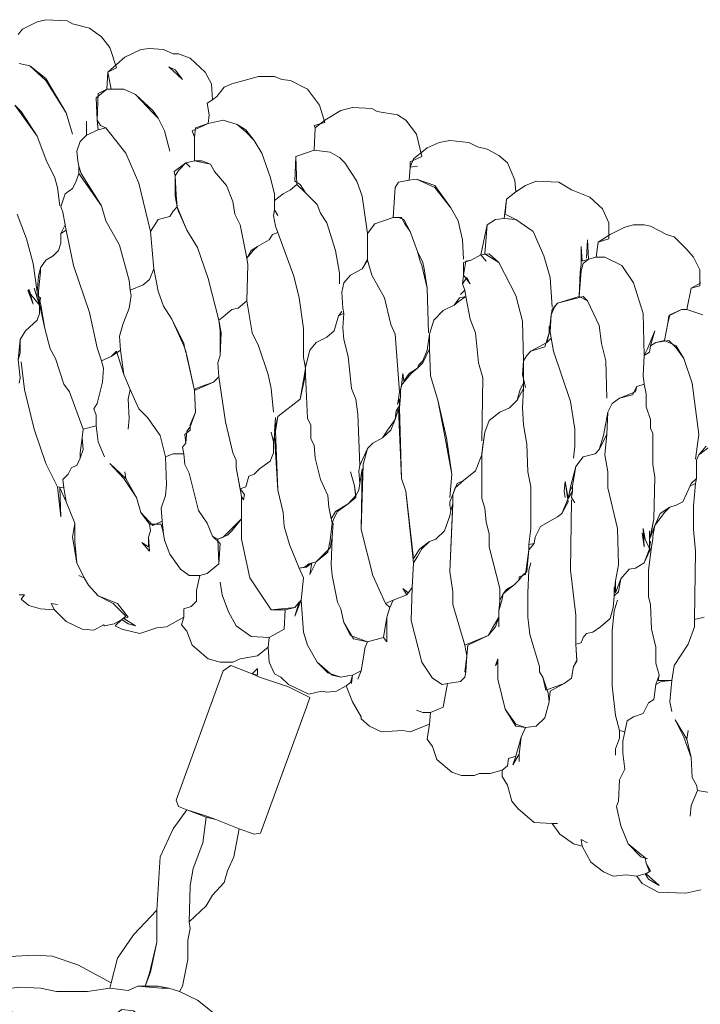
# Model space of a CAD drawing. Units: metres. Extents: x 1.79 to 5.29, y -5.71 to 1.79.
# Drawn here: x 3.62 to 3.75, y -1.65 to -1.45 of the extents above; entities that cross this region are included whole.
import ezdxf

# ---------------------------------------------------------------- set-up
doc = ezdxf.new("R2010")
doc.units = ezdxf.units.M
doc.header["$MEASUREMENT"] = 0

# ---------------------------------------------------------------- blocks, each defined once
blk = doc.blocks.new('b07ab3a9-3350-4e3c-8686-74519473bad8')
at = {"color": 18, "lineweight": 9, "true_color": 0x000000}
for points in [[(3.66202, -1.45559), (3.66415, -1.45602), (3.66736, -1.45858), (3.67143, -1.46543), (3.67271, -1.46971), (3.67143, -1.46543), (3.66736, -1.45901), (3.66415, -1.45602), (3.66202, -1.45559)], [(3.66116, -1.46393), (3.66244, -1.46522), (3.66565, -1.47014), (3.66758, -1.47527), (3.66908, -1.47827), (3.66972, -1.48041), (3.67015, -1.48404), (3.66972, -1.48041), (3.66908, -1.47827), (3.66758, -1.47527), (3.66565, -1.47014), (3.66244, -1.46564), (3.66116, -1.46393)], [(3.66159, -1.48576), (3.66351, -1.49068), (3.6648, -1.4956), (3.66565, -1.50138), (3.66587, -1.49817), (3.66629, -1.49645), (3.66736, -1.49496), (3.66886, -1.4941), (3.66993, -1.49303), (3.67036, -1.49153), (3.67036, -1.48961), (3.67057, -1.48918), (3.67122, -1.4879), (3.67079, -1.48533), (3.67036, -1.48426), (3.67122, -1.48169), (3.67271, -1.48062), (3.67336, -1.47934), (3.674, -1.47763), (3.674, -1.47613), (3.67378, -1.47506), (3.67357, -1.47313), (3.67421, -1.47121), (3.67549, -1.46992), (3.67549, -1.46714), (3.67549, -1.46992), (3.67785, -1.46885), (3.67763, -1.46693), (3.67742, -1.46243), (3.67956, -1.46072), (3.67977, -1.4573), (3.68149, -1.45644), (3.6802, -1.45238), (3.67849, -1.45024), (3.67614, -1.44853), (3.67271, -1.44767), (3.67164, -1.44703), (3.66736, -1.44682), (3.66565, -1.44724), (3.66266, -1.44874), (3.6618, -1.44981)], [(3.66202, -1.51956), (3.66223, -1.51849), (3.6618, -1.51486), (3.66223, -1.51079), (3.6633, -1.50908), (3.66565, -1.50694), (3.66608, -1.50565), (3.66608, -1.50394), (3.66437, -1.5018), (3.66394, -1.50073), (3.6648, -1.50373), (3.66373, -1.50095), (3.66437, -1.5018), (3.66608, -1.50394), (3.66501, -1.50052), (3.66565, -1.50245), (3.66565, -1.50138), (3.6648, -1.4956), (3.66351, -1.49068), (3.66159, -1.48576)], [(3.79852, -1.49945), (3.7966, -1.50052), (3.79574, -1.5048), (3.79895, -1.50587)], [(3.79895, -1.50587), (3.79574, -1.5048), (3.79467, -1.5048), (3.79232, -1.50587), (3.79189, -1.50758), (3.79125, -1.511), (3.7936, -1.51207), (3.7951, -1.51464), (3.79681, -1.51956), (3.7981, -1.52983), (3.79746, -1.53475), (3.7981, -1.52983), (3.79681, -1.51956), (3.7951, -1.51464), (3.7936, -1.5125), (3.79211, -1.511), (3.78954, -1.51143), (3.78847, -1.51207), (3.78825, -1.51336), (3.78718, -1.514), (3.78697, -1.51806), (3.78718, -1.51978), (3.78761, -1.5217), (3.78761, -1.52427), (3.78847, -1.52684), (3.78847, -1.52855), (3.7889, -1.52962), (3.7889, -1.53582), (3.78932, -1.53839), (3.78911, -1.54674), (3.78847, -1.55037), (3.78932, -1.54802), (3.79039, -1.54567), (3.79232, -1.54438), (3.7936, -1.54395), (3.79489, -1.54331), (3.79639, -1.5401), (3.7966, -1.53967), (3.79767, -1.53861), (3.79767, -1.53497), (3.7981, -1.5339), (3.79959, -1.53219)], [(3.66202, -1.51956), (3.66223, -1.51849), (3.6618, -1.51486), (3.66223, -1.51357), (3.66223, -1.51079), (3.6633, -1.50908), (3.66565, -1.50694), (3.66608, -1.50565), (3.66608, -1.50373), (3.66715, -1.50865), (3.66822, -1.51272), (3.66929, -1.51464), (3.671, -1.51978), (3.67207, -1.52127), (3.67485, -1.52876), (3.67464, -1.53047), (3.67485, -1.53283), (3.67421, -1.53454), (3.67357, -1.53604), (3.6725, -1.53647), (3.67186, -1.53775), (3.67079, -1.53882), (3.671, -1.54053), (3.66972, -1.54032), (3.66736, -1.53561), (3.66501, -1.52876), (3.66308, -1.52085), (3.66244, -1.51528), (3.66308, -1.52085), (3.66501, -1.52876), (3.66736, -1.53561), (3.66972, -1.54032), (3.67036, -1.54631), (3.67015, -1.54053), (3.67143, -1.54331), (3.67314, -1.54759), (3.67271, -1.55037), (3.67357, -1.55551), (3.67507, -1.5585), (3.674, -1.55808), (3.67507, -1.5585), (3.67592, -1.56), (3.67785, -1.56214), (3.68084, -1.56364), (3.68341, -1.56621), (3.68256, -1.56685), (3.68106, -1.5677), (3.67913, -1.56813), (3.67892, -1.56792), (3.67699, -1.56899), (3.67464, -1.56877), (3.67143, -1.56728), (3.67036, -1.56621), (3.66908, -1.56492), (3.66843, -1.56364), (3.66972, -1.56385), (3.66843, -1.56364), (3.66908, -1.56492), (3.66629, -1.56471), (3.66394, -1.56407), (3.66244, -1.56278), (3.66308, -1.56193), (3.66202, -1.56193)], [(3.80045, -1.53219), (3.7981, -1.5339), (3.79767, -1.53497), (3.79767, -1.53861), (3.79746, -1.53967), (3.79703, -1.54417), (3.79703, -1.54888), (3.79746, -1.55315), (3.79724, -1.56685), (3.79917, -1.56642)], [(3.80024, -1.60151), (3.79788, -1.60108), (3.79767, -1.60001), (3.79681, -1.59851), (3.7966, -1.59445), (3.79574, -1.59081), (3.79596, -1.5891), (3.79574, -1.59081), (3.79339, -1.58696), (3.7951, -1.59038), (3.7966, -1.59445), (3.79681, -1.59851), (3.79767, -1.60001), (3.79788, -1.60108), (3.7966, -1.60408), (3.79639, -1.60622), (3.7966, -1.60408), (3.79788, -1.60108), (3.80024, -1.60151)], [(3.79852, -1.62098), (3.79553, -1.62162), (3.78997, -1.62141), (3.78676, -1.6197), (3.78569, -1.6182), (3.7874, -1.61777), (3.78804, -1.61884), (3.79018, -1.62012), (3.78761, -1.61777), (3.78847, -1.61713), (3.78761, -1.61563), (3.7874, -1.61456), (3.78783, -1.61478), (3.78654, -1.61435), (3.78398, -1.61178), (3.78248, -1.60814), (3.78162, -1.60429), (3.78205, -1.60322), (3.78226, -1.59894), (3.78333, -1.5968), (3.78291, -1.59359), (3.78291, -1.59124), (3.78333, -1.58931), (3.78376, -1.58717), (3.78505, -1.58632), (3.78697, -1.58568), (3.78804, -1.58354), (3.78911, -1.5829), (3.78954, -1.5799), (3.79061, -1.57926), (3.79275, -1.57904), (3.79232, -1.58332), (3.79275, -1.58525), (3.79232, -1.58332), (3.79275, -1.57904), (3.79318, -1.57605), (3.79596, -1.57177), (3.79724, -1.56835), (3.79724, -1.56685), (3.79917, -1.56642)]]:
    blk.add_lwpolyline(points, dxfattribs=at)
for points in [[(3.69304, -1.4772), (3.69539, -1.47549), (3.69711, -1.47506), (3.69711, -1.47035), (3.69668, -1.46907), (3.69989, -1.46757), (3.7001, -1.46586), (3.69967, -1.4635), (3.70074, -1.46286), (3.70053, -1.45965), (3.69924, -1.4573), (3.69625, -1.45452), (3.6939, -1.45366), (3.69283, -1.45366), (3.6909, -1.45281), (3.68812, -1.45259), (3.68641, -1.45281), (3.6832, -1.4543), (3.68149, -1.4558), (3.67977, -1.4573), (3.68042, -1.46072), (3.68298, -1.46072), (3.68534, -1.46179), (3.68876, -1.465), (3.68983, -1.4665), (3.69111, -1.46907), (3.69218, -1.47313), (3.69111, -1.46907), (3.68983, -1.4665), (3.68876, -1.46543), (3.68534, -1.46179), (3.68298, -1.46072), (3.67956, -1.46072), (3.67785, -1.46158), (3.67763, -1.46693), (3.67828, -1.468), (3.67935, -1.46843), (3.68341, -1.47356), (3.68598, -1.47955), (3.68833, -1.48918), (3.68983, -1.48683), (3.69218, -1.48618), (3.69283, -1.48511), (3.69368, -1.48426), (3.69325, -1.48212), (3.69325, -1.47805)], [(3.69197, -1.45623), (3.69475, -1.4588), (3.69325, -1.45687)], [(3.72107, -1.468), (3.72321, -1.46736), (3.72214, -1.46393), (3.71979, -1.46072), (3.71636, -1.45901), (3.71465, -1.4588), (3.71315, -1.45816), (3.70994, -1.45816), (3.70459, -1.45965), (3.7031, -1.46029), (3.7016, -1.46222), (3.70074, -1.46286), (3.69967, -1.4635), (3.7001, -1.46586), (3.69989, -1.46757), (3.70288, -1.46693), (3.70566, -1.46778), (3.70738, -1.46885), (3.70909, -1.47099), (3.71059, -1.47356), (3.7123, -1.47827), (3.71315, -1.48169), (3.71315, -1.48297), (3.71401, -1.48233), (3.71486, -1.48169), (3.71636, -1.48084), (3.71765, -1.47977), (3.71743, -1.4742), (3.72107, -1.47292), (3.72128, -1.46843)], [(3.70738, -1.45965), (3.70738, -1.45965)], [(3.70245, -1.46201), (3.70245, -1.46201)], [(3.72321, -1.46693), (3.72128, -1.46843), (3.72107, -1.47292), (3.72428, -1.47335), (3.7262, -1.47442), (3.72727, -1.47549), (3.72963, -1.47912), (3.7307, -1.48212), (3.73177, -1.48961), (3.73327, -1.48768), (3.7369, -1.4864), (3.73733, -1.48041), (3.73797, -1.47934), (3.74011, -1.47891), (3.74033, -1.47634), (3.74033, -1.47527), (3.74268, -1.4742), (3.74161, -1.46971), (3.73947, -1.46693), (3.73776, -1.46586), (3.73369, -1.46522), (3.73262, -1.46457), (3.72877, -1.46436), (3.72642, -1.465)], [(3.71337, -1.48811), (3.71294, -1.48597), (3.71315, -1.4849), (3.71315, -1.48169), (3.7123, -1.47827), (3.71059, -1.47356), (3.70909, -1.47099), (3.70738, -1.46928), (3.70566, -1.46778), (3.70288, -1.46693), (3.69989, -1.46757), (3.69732, -1.46843), (3.69711, -1.47035), (3.69711, -1.47506), (3.6986, -1.47506), (3.70031, -1.4757), (3.70117, -1.4772), (3.70352, -1.47998), (3.70481, -1.48319), (3.70524, -1.48576), (3.70631, -1.4879), (3.70759, -1.49453), (3.70845, -1.49303), (3.70973, -1.49218), (3.71208, -1.49089), (3.71272, -1.48982), (3.71379, -1.48939)], [(3.67785, -1.46885), (3.67549, -1.46992), (3.67421, -1.47121), (3.67357, -1.47313), (3.67378, -1.47506), (3.674, -1.47613), (3.67443, -1.47763), (3.67849, -1.48404), (3.67935, -1.48704), (3.68213, -1.49196), (3.68405, -1.49902), (3.68427, -1.50095), (3.68684, -1.49988), (3.68812, -1.49881), (3.68897, -1.49667), (3.68833, -1.48918), (3.68598, -1.47955), (3.68341, -1.47356), (3.67935, -1.46843)], [(3.74204, -1.51592), (3.74289, -1.51507), (3.74375, -1.51293), (3.74418, -1.50972), (3.74503, -1.50694), (3.74696, -1.50501), (3.7491, -1.50394), (3.74995, -1.5033), (3.75145, -1.50223), (3.75124, -1.50095), (3.75038, -1.5018), (3.75124, -1.50095), (3.75081, -1.49966), (3.75102, -1.49795), (3.75102, -1.49538), (3.75252, -1.49496), (3.75445, -1.49389), (3.75573, -1.4879), (3.75744, -1.48683), (3.75916, -1.48661), (3.75958, -1.48276), (3.76151, -1.48126), (3.76129, -1.47891), (3.7598, -1.47549), (3.75809, -1.47399), (3.75573, -1.4727), (3.75381, -1.47228), (3.75209, -1.47142), (3.74824, -1.47099), (3.7461, -1.47142), (3.74375, -1.47249), (3.74268, -1.47335), (3.74097, -1.47463), (3.74033, -1.47634), (3.74182, -1.47613), (3.74033, -1.47634), (3.74011, -1.47891), (3.74161, -1.4787), (3.74525, -1.47998), (3.74846, -1.48447), (3.74995, -1.48704), (3.75081, -1.49089), (3.75102, -1.49474), (3.75081, -1.49089), (3.74995, -1.48704), (3.74846, -1.48447), (3.74525, -1.48041), (3.74161, -1.4787), (3.74011, -1.47891), (3.73797, -1.47934), (3.73733, -1.48041), (3.7369, -1.4864), (3.73797, -1.4864), (3.73904, -1.48683), (3.74033, -1.48918), (3.74182, -1.49324), (3.74225, -1.49496), (3.74268, -1.49603), (3.74375, -1.50052), (3.74396, -1.50951), (3.74375, -1.50052), (3.74311, -1.49667), (3.74289, -1.49538), (3.74182, -1.49324), (3.74033, -1.48918), (3.73926, -1.48768), (3.73861, -1.4864), (3.7369, -1.4864), (3.73327, -1.48768), (3.73177, -1.48961), (3.73177, -1.49496), (3.73262, -1.49795), (3.73519, -1.50245), (3.73647, -1.50779), (3.73733, -1.50972), (3.73819, -1.52127), (3.73861, -1.5202), (3.73883, -1.51764), (3.73904, -1.51913), (3.74011, -1.51764), (3.74182, -1.51657)], [(3.71379, -1.48597), (3.71315, -1.4849), (3.71315, -1.48297), (3.71401, -1.48233), (3.71486, -1.48169), (3.71636, -1.48084), (3.71765, -1.47977), (3.71936, -1.48148), (3.72171, -1.48383), (3.72235, -1.48554), (3.72364, -1.48747), (3.72535, -1.49303), (3.7262, -1.49752), (3.7262, -1.49966), (3.7262, -1.49752), (3.72535, -1.49303), (3.72364, -1.48747), (3.72235, -1.48554), (3.72171, -1.48383), (3.71936, -1.48148), (3.71829, -1.47977), (3.71722, -1.47912), (3.71743, -1.4742), (3.72107, -1.47292), (3.72428, -1.47335), (3.7262, -1.47442), (3.72727, -1.47549), (3.72963, -1.47912), (3.7307, -1.48212), (3.73177, -1.48961), (3.73177, -1.49474), (3.7307, -1.49667), (3.72834, -1.49795), (3.72706, -1.49945), (3.72663, -1.50138), (3.72685, -1.50458), (3.72706, -1.50565), (3.72599, -1.50608), (3.72663, -1.50523), (3.72599, -1.50608), (3.72513, -1.50908), (3.72364, -1.51036), (3.7215, -1.51143), (3.72021, -1.51293), (3.71936, -1.51635), (3.71893, -1.51443), (3.71893, -1.50865), (3.71807, -1.50245), (3.717, -1.49817), (3.71379, -1.48939), (3.71337, -1.48811), (3.71294, -1.48597), (3.71315, -1.4849)], [(3.69625, -1.47634), (3.69539, -1.47549), (3.6939, -1.47698), (3.69325, -1.47805), (3.69347, -1.4819), (3.69368, -1.48426), (3.69561, -1.48897), (3.69775, -1.49239), (3.69989, -1.49859), (3.70203, -1.50694), (3.70288, -1.5063), (3.70459, -1.5048), (3.70588, -1.50458), (3.70759, -1.50309), (3.7078, -1.49581), (3.70759, -1.49453), (3.70631, -1.4879), (3.70524, -1.48576), (3.70481, -1.48319), (3.70352, -1.47998), (3.70117, -1.4772), (3.70031, -1.4757), (3.69903, -1.47549), (3.69711, -1.47506), (3.69539, -1.47549)], [(3.67079, -1.48533), (3.67036, -1.48426), (3.67122, -1.48169), (3.67271, -1.48062), (3.67336, -1.47934), (3.674, -1.47763), (3.67849, -1.48404), (3.67935, -1.48704), (3.68213, -1.49196), (3.68405, -1.49902), (3.68427, -1.50095), (3.68448, -1.50202), (3.68405, -1.50458), (3.68277, -1.50779), (3.68213, -1.51015), (3.68234, -1.51293), (3.68042, -1.51421), (3.67849, -1.51507), (3.67763, -1.5125), (3.67614, -1.50544), (3.67293, -1.49603), (3.67143, -1.48897), (3.67122, -1.4879)], [(3.76814, -1.50951), (3.76771, -1.51143), (3.76857, -1.51058), (3.76836, -1.50929), (3.76814, -1.50822), (3.76814, -1.50951), (3.76857, -1.50587), (3.76878, -1.5048), (3.76985, -1.50352), (3.77413, -1.50223), (3.77435, -1.49731), (3.77456, -1.49581), (3.77456, -1.49218), (3.77477, -1.49517), (3.77606, -1.49474), (3.77584, -1.49089), (3.77563, -1.49453), (3.77584, -1.49089), (3.77606, -1.49474), (3.77756, -1.49431), (3.77798, -1.49132), (3.78012, -1.49068), (3.78012, -1.48747), (3.77884, -1.48469), (3.77627, -1.48233), (3.77264, -1.48084), (3.77007, -1.47934), (3.76557, -1.47912), (3.76343, -1.47998), (3.76151, -1.48126), (3.75958, -1.48276), (3.75937, -1.48576), (3.76151, -1.48683), (3.76493, -1.48918), (3.76707, -1.4941), (3.76836, -1.49838), (3.76878, -1.50437), (3.76836, -1.49838), (3.76707, -1.4941), (3.76493, -1.48918), (3.76151, -1.48683), (3.75916, -1.48661), (3.75744, -1.48683), (3.75573, -1.4879), (3.7553, -1.49367), (3.75809, -1.49538), (3.76151, -1.50202), (3.76279, -1.50715), (3.76301, -1.51507), (3.76365, -1.514), (3.7645, -1.51314), (3.76729, -1.51229)], [(3.6939, -1.48533), (3.69368, -1.48426), (3.69283, -1.48511), (3.69218, -1.48618), (3.68983, -1.48683), (3.68833, -1.48918), (3.68897, -1.49667), (3.68983, -1.50116), (3.6909, -1.50416), (3.69261, -1.50672), (3.69497, -1.51165), (3.69518, -1.51272), (3.69561, -1.514), (3.69711, -1.52106), (3.70096, -1.51935), (3.70203, -1.51828), (3.70181, -1.5155), (3.70224, -1.514), (3.70245, -1.50951), (3.70203, -1.50694), (3.69989, -1.49859), (3.69775, -1.49239), (3.69561, -1.48897), (3.6939, -1.48511)], [(3.66629, -1.49731), (3.66587, -1.50116), (3.66587, -1.50223), (3.66629, -1.50352), (3.66715, -1.50865), (3.66822, -1.51272), (3.66929, -1.51464), (3.671, -1.51978), (3.67207, -1.52127), (3.67485, -1.52876), (3.67742, -1.52812), (3.67742, -1.52598), (3.67699, -1.5247), (3.67763, -1.52363), (3.6787, -1.51935), (3.67892, -1.51657), (3.67849, -1.51507), (3.67763, -1.5125), (3.67614, -1.50544), (3.67293, -1.49603), (3.67143, -1.48897), (3.67036, -1.48961), (3.67036, -1.49153), (3.66993, -1.49303), (3.66886, -1.4941), (3.66736, -1.49496), (3.66629, -1.49645)], [(3.71251, -1.5294), (3.71294, -1.53133), (3.71315, -1.53005), (3.71337, -1.52641), (3.71315, -1.52919), (3.71379, -1.5262), (3.71829, -1.52277), (3.71914, -1.51785), (3.71936, -1.51657), (3.71893, -1.51443), (3.71893, -1.50865), (3.71807, -1.50245), (3.717, -1.49817), (3.71379, -1.48939), (3.71272, -1.48982), (3.71208, -1.49089), (3.70973, -1.49218), (3.70887, -1.49303), (3.70759, -1.49453), (3.7078, -1.49581), (3.70759, -1.50309), (3.70866, -1.50951), (3.70994, -1.51207), (3.71187, -1.51785), (3.71251, -1.52063), (3.71294, -1.52534), (3.71251, -1.52063), (3.71187, -1.51785), (3.70994, -1.51207), (3.70866, -1.50951), (3.70759, -1.50309), (3.70588, -1.50458), (3.70459, -1.5048), (3.70288, -1.5063), (3.70203, -1.50694), (3.70224, -1.50908), (3.70224, -1.514), (3.70181, -1.5155), (3.70203, -1.51828), (3.70331, -1.52727), (3.70481, -1.53347), (3.70545, -1.53497), (3.70545, -1.53647), (3.70631, -1.54074), (3.70738, -1.54032), (3.70802, -1.53818), (3.70909, -1.53775), (3.71016, -1.53668), (3.7123, -1.53518), (3.71294, -1.53347), (3.71294, -1.53133)], [(3.78932, -1.50908), (3.78847, -1.51207), (3.78954, -1.51143), (3.79125, -1.511), (3.79189, -1.50758), (3.79211, -1.50608), (3.79467, -1.5048), (3.79574, -1.5048), (3.7966, -1.50052), (3.79831, -1.50009), (3.79831, -1.49688), (3.79703, -1.49431), (3.79574, -1.49282), (3.79318, -1.49025), (3.79168, -1.48982), (3.78847, -1.48811), (3.78718, -1.4879), (3.78505, -1.4879), (3.78333, -1.48832), (3.78034, -1.48982), (3.77798, -1.49132), (3.77756, -1.49431), (3.77927, -1.49431), (3.78269, -1.49603), (3.78505, -1.49945), (3.78697, -1.50565), (3.78718, -1.514), (3.78783, -1.51272)], [(3.74824, -1.54331), (3.74888, -1.54181), (3.74931, -1.54053), (3.75102, -1.53903), (3.75338, -1.53711), (3.75466, -1.5339), (3.75488, -1.53219), (3.7553, -1.5294), (3.75616, -1.52705), (3.7583, -1.52534), (3.76023, -1.52448), (3.76172, -1.52299), (3.76236, -1.52085), (3.76301, -1.51956), (3.76301, -1.51785), (3.76301, -1.51507), (3.76279, -1.50715), (3.76151, -1.50202), (3.75809, -1.49538), (3.75616, -1.49367), (3.75445, -1.49389), (3.75552, -1.49517), (3.75445, -1.49389), (3.75252, -1.49496), (3.75145, -1.49517), (3.75102, -1.49795), (3.75231, -1.49966), (3.75167, -1.49838), (3.75081, -1.49966), (3.75124, -1.50095), (3.75145, -1.50223), (3.75231, -1.50672), (3.75338, -1.50951), (3.75402, -1.5155), (3.75488, -1.51849), (3.75466, -1.53112), (3.75488, -1.51849), (3.75402, -1.5155), (3.75338, -1.50951), (3.75231, -1.50672), (3.75145, -1.50223), (3.75017, -1.50245), (3.7491, -1.50394), (3.74696, -1.50501), (3.74503, -1.50694), (3.74418, -1.50972), (3.74418, -1.51272), (3.74439, -1.51806), (3.74589, -1.52299), (3.74717, -1.52983), (3.74867, -1.53775), (3.74824, -1.54246), (3.74867, -1.53775), (3.7476, -1.53047), (3.74589, -1.52299), (3.74439, -1.51806), (3.74418, -1.51272), (3.74289, -1.5155), (3.74182, -1.51657), (3.74054, -1.51764), (3.73947, -1.51892), (3.73861, -1.51999), (3.7384, -1.52106), (3.7384, -1.52213), (3.73819, -1.52448), (3.73861, -1.53861), (3.73947, -1.54117), (3.74097, -1.55465), (3.74225, -1.55273), (3.74418, -1.55123), (3.74546, -1.5508), (3.74717, -1.54909), (3.74824, -1.54609), (3.74846, -1.54502), (3.74824, -1.54395)], [(3.73776, -1.52384), (3.73797, -1.52277), (3.73819, -1.52127), (3.73733, -1.50972), (3.73647, -1.50779), (3.73519, -1.50245), (3.73262, -1.49795), (3.73177, -1.49496), (3.7307, -1.49667), (3.72834, -1.49795), (3.72706, -1.49945), (3.72663, -1.50138), (3.72685, -1.50458), (3.72706, -1.50565), (3.72685, -1.50844), (3.72706, -1.51079), (3.72792, -1.51421), (3.72856, -1.52063), (3.72941, -1.52277), (3.72984, -1.52577), (3.73027, -1.53604), (3.73177, -1.53261), (3.73284, -1.53154), (3.73476, -1.53047), (3.73562, -1.52919), (3.73733, -1.52684), (3.73754, -1.52513), (3.73819, -1.52406), (3.73819, -1.52277)], [(3.77135, -1.54246), (3.77114, -1.54117), (3.77135, -1.53925), (3.77199, -1.54267), (3.77221, -1.54139), (3.77242, -1.54032), (3.77349, -1.53625), (3.77499, -1.53433), (3.77734, -1.53368), (3.7782, -1.53283), (3.77905, -1.53005), (3.77991, -1.52534), (3.78077, -1.52363), (3.78226, -1.52256), (3.78483, -1.52192), (3.78569, -1.5202), (3.78718, -1.51978), (3.78697, -1.51806), (3.78718, -1.514), (3.78697, -1.50565), (3.78505, -1.49945), (3.78269, -1.49603), (3.77927, -1.49431), (3.77756, -1.49431), (3.77606, -1.49474), (3.77499, -1.4956), (3.77456, -1.4971), (3.77413, -1.50223), (3.77584, -1.50309), (3.7782, -1.50801), (3.77863, -1.51165), (3.77948, -1.51507), (3.7797, -1.52256), (3.77948, -1.51507), (3.77863, -1.51165), (3.7782, -1.50801), (3.77584, -1.50309), (3.77499, -1.50223), (3.76985, -1.50352), (3.76921, -1.50437), (3.76857, -1.50587), (3.76836, -1.50929), (3.76857, -1.51058), (3.769, -1.51314), (3.77242, -1.5232), (3.77328, -1.52876), (3.77328, -1.53219), (3.77306, -1.53454), (3.77328, -1.53219), (3.77328, -1.52876), (3.77242, -1.5232), (3.769, -1.51314), (3.76857, -1.51058), (3.76771, -1.51143), (3.7645, -1.51314), (3.76365, -1.514), (3.76301, -1.51507), (3.76279, -1.51785), (3.76343, -1.52042), (3.76301, -1.51871), (3.76301, -1.52063), (3.76279, -1.52448), (3.76301, -1.52791), (3.76365, -1.53176), (3.76386, -1.53732), (3.7645, -1.54032), (3.7645, -1.54866), (3.76408, -1.55187), (3.76515, -1.55166), (3.76536, -1.55037), (3.76643, -1.54823), (3.76985, -1.54631), (3.77071, -1.54567), (3.77199, -1.54331), (3.77135, -1.53925), (3.77114, -1.54117)], [(3.69625, -1.52791), (3.69732, -1.52534), (3.69711, -1.52106), (3.69561, -1.51421), (3.69539, -1.51314), (3.69497, -1.51207), (3.69261, -1.50672), (3.6909, -1.50416), (3.68983, -1.50116), (3.68897, -1.49667), (3.68812, -1.49881), (3.68684, -1.49988), (3.68427, -1.50095), (3.68448, -1.50202), (3.68405, -1.50458), (3.68277, -1.50779), (3.68213, -1.51015), (3.68234, -1.51293), (3.68298, -1.51785), (3.68427, -1.52085), (3.68598, -1.5247), (3.68769, -1.52641), (3.69026, -1.53005), (3.69133, -1.53433), (3.69283, -1.53368), (3.69497, -1.53368), (3.69475, -1.5324), (3.69539, -1.53154), (3.69518, -1.52983), (3.69625, -1.52898)], [(3.66587, -1.50223), (3.66608, -1.50373), (3.66629, -1.50245)], [(3.72834, -1.53732), (3.7292, -1.5401), (3.72941, -1.54203), (3.73006, -1.54096), (3.73027, -1.53967), (3.73006, -1.53711), (3.73027, -1.53604), (3.72984, -1.52577), (3.72941, -1.52277), (3.72856, -1.52063), (3.72792, -1.51421), (3.72706, -1.51079), (3.72685, -1.50844), (3.72706, -1.50565), (3.72599, -1.50608), (3.72513, -1.50908), (3.72364, -1.51036), (3.7215, -1.51143), (3.72021, -1.51293), (3.71936, -1.51635), (3.71936, -1.51785), (3.71979, -1.52662), (3.72043, -1.52791), (3.72043, -1.53069), (3.72107, -1.53197), (3.72128, -1.53454), (3.72235, -1.53882), (3.72385, -1.54203), (3.72406, -1.54438), (3.72449, -1.54674), (3.72535, -1.54524), (3.72792, -1.54374), (3.72941, -1.54246), (3.7292, -1.5401)], [(3.68384, -1.56642), (3.6817, -1.56364), (3.67785, -1.56214), (3.67592, -1.56), (3.67507, -1.5585), (3.67357, -1.55551), (3.67314, -1.55123), (3.67314, -1.54759), (3.67143, -1.54331), (3.671, -1.54053), (3.67079, -1.53882), (3.67186, -1.53775), (3.6725, -1.53647), (3.67357, -1.53604), (3.67421, -1.53454), (3.67421, -1.53347), (3.67464, -1.53047), (3.67485, -1.52876), (3.67742, -1.52812), (3.67785, -1.53133), (3.67913, -1.53433), (3.67785, -1.53133), (3.67742, -1.52812), (3.67742, -1.52598), (3.67699, -1.5247), (3.67763, -1.52363), (3.6787, -1.51935), (3.67892, -1.51657), (3.67849, -1.51507), (3.68042, -1.51421), (3.68149, -1.51314), (3.68298, -1.51785), (3.68427, -1.52085), (3.68384, -1.52277), (3.68405, -1.52662), (3.68384, -1.52876), (3.68405, -1.52662), (3.68384, -1.52277), (3.68427, -1.52085), (3.68598, -1.5247), (3.68769, -1.52641), (3.69026, -1.53005), (3.69133, -1.53433), (3.69154, -1.53989), (3.69133, -1.54203), (3.69047, -1.5446), (3.69069, -1.54716), (3.68876, -1.54802), (3.68641, -1.54545), (3.68555, -1.54246), (3.68341, -1.53861), (3.6832, -1.53732), (3.68341, -1.53861), (3.6802, -1.53561), (3.68298, -1.53861), (3.68555, -1.54246), (3.68641, -1.54545), (3.68812, -1.54781), (3.68833, -1.54909), (3.6879, -1.55037), (3.6879, -1.5523), (3.68662, -1.55144), (3.68812, -1.55315), (3.6879, -1.55037), (3.68833, -1.54909), (3.68812, -1.54781), (3.69047, -1.54781), (3.6909, -1.54973), (3.69111, -1.55101), (3.69218, -1.5538), (3.69432, -1.55679), (3.69604, -1.55808), (3.69818, -1.55808), (3.69753, -1.56107), (3.69753, -1.56321), (3.69646, -1.56428), (3.69497, -1.56471), (3.69497, -1.56642), (3.69154, -1.56835), (3.68962, -1.56856), (3.68619, -1.56963), (3.68256, -1.56877), (3.68127, -1.56813), (3.68256, -1.56685), (3.68384, -1.5677), (3.68534, -1.56813), (3.68298, -1.56663)], [(3.74375, -1.51293), (3.74375, -1.51293)], [(3.66244, -1.51443), (3.66244, -1.51443)], [(3.71914, -1.51721), (3.71914, -1.51721)], [(3.71914, -1.51721), (3.71914, -1.51721)], [(3.69711, -1.52106), (3.69732, -1.52534), (3.69625, -1.52833), (3.69561, -1.52919), (3.69539, -1.53154), (3.69475, -1.5324), (3.69497, -1.53368), (3.69518, -1.53582), (3.69604, -1.53754), (3.69796, -1.54502), (3.69967, -1.54759), (3.70074, -1.55016), (3.70181, -1.5508), (3.70288, -1.55037), (3.70374, -1.54952), (3.70652, -1.54674), (3.70652, -1.54224), (3.70545, -1.53647), (3.70545, -1.53497), (3.70481, -1.53347), (3.70331, -1.52727), (3.70203, -1.51828), (3.70096, -1.51935), (3.69732, -1.52063)], [(3.72406, -1.54438), (3.72385, -1.54203), (3.72235, -1.53882), (3.72128, -1.53454), (3.72107, -1.53197), (3.72043, -1.53069), (3.72043, -1.52791), (3.71979, -1.52662), (3.71936, -1.51785), (3.71829, -1.52277), (3.71379, -1.5262), (3.71337, -1.52919), (3.71379, -1.54096), (3.71486, -1.54545), (3.71508, -1.54823), (3.71615, -1.55187), (3.71807, -1.55658), (3.71914, -1.55636), (3.72, -1.55572), (3.7215, -1.55529), (3.72385, -1.55337), (3.72428, -1.55101), (3.72471, -1.54759)], [(3.73861, -1.51999), (3.73883, -1.51764)], [(3.7384, -1.52127), (3.7384, -1.52127)], [(3.76215, -1.55829), (3.76343, -1.55786), (3.76408, -1.55294), (3.76408, -1.55187), (3.7645, -1.54866), (3.7645, -1.54032), (3.76386, -1.53732), (3.76365, -1.53176), (3.76301, -1.52791), (3.76279, -1.52448), (3.76301, -1.52063), (3.76172, -1.52299), (3.76023, -1.52448), (3.7583, -1.52534), (3.75616, -1.52705), (3.7553, -1.5294), (3.75488, -1.53197), (3.75466, -1.53368), (3.75466, -1.54267), (3.7553, -1.5446), (3.75552, -1.54738), (3.75616, -1.54973), (3.75616, -1.5523), (3.7583, -1.56064), (3.7583, -1.563), (3.75894, -1.56171), (3.75958, -1.56086), (3.76108, -1.56), (3.76215, -1.55893)], [(3.76236, -1.51999), (3.76236, -1.51999)], [(3.76236, -1.51999), (3.76236, -1.51999)], [(3.76236, -1.5202), (3.76236, -1.5202)], [(3.78718, -1.5523), (3.78676, -1.54952), (3.7874, -1.5508), (3.78825, -1.55273), (3.78825, -1.54909), (3.78825, -1.55101), (3.78911, -1.54674), (3.78932, -1.53839), (3.7889, -1.53582), (3.7889, -1.52962), (3.78847, -1.52855), (3.78847, -1.52684), (3.78761, -1.52427), (3.78761, -1.5217), (3.78718, -1.51978), (3.78569, -1.5202), (3.78547, -1.52127), (3.78226, -1.52256), (3.78077, -1.52363), (3.77991, -1.52534), (3.7797, -1.52983), (3.77927, -1.5339), (3.77991, -1.53732), (3.77991, -1.54053), (3.78184, -1.54866), (3.78205, -1.55594), (3.78141, -1.55915), (3.78141, -1.5615), (3.78248, -1.55872), (3.78419, -1.55679), (3.78547, -1.55658), (3.78718, -1.55551), (3.78825, -1.55273), (3.7874, -1.5508), (3.78697, -1.54866)], [(3.73797, -1.52256), (3.73797, -1.52256)], [(3.73797, -1.52256), (3.73797, -1.52256)], [(3.73883, -1.56064), (3.7399, -1.5615), (3.74075, -1.56043), (3.74097, -1.55551), (3.73947, -1.54117), (3.73861, -1.53861), (3.73797, -1.5247), (3.73733, -1.52684), (3.73647, -1.52898), (3.73476, -1.53047), (3.73284, -1.53154), (3.73177, -1.53261), (3.73091, -1.53582), (3.73048, -1.54888), (3.73284, -1.55808), (3.73541, -1.56364), (3.7369, -1.563), (3.73968, -1.56193)], [(3.70695, -1.54288), (3.70716, -1.54181), (3.70631, -1.54074), (3.70738, -1.54032), (3.70802, -1.53818), (3.70909, -1.53775), (3.71016, -1.53668), (3.7123, -1.53518), (3.71294, -1.53347), (3.71294, -1.53133), (3.71315, -1.53005), (3.71379, -1.54096), (3.71486, -1.54545), (3.71508, -1.54823), (3.71615, -1.55187), (3.71807, -1.55658), (3.71893, -1.5585), (3.7185, -1.563), (3.71722, -1.56449), (3.71251, -1.56492), (3.70823, -1.5585), (3.70652, -1.5508), (3.70652, -1.54674), (3.70652, -1.54224)], [(3.71315, -1.52919), (3.71315, -1.52919)], [(3.75744, -1.57605), (3.75787, -1.57476), (3.75787, -1.57883), (3.75937, -1.58482), (3.76151, -1.58782), (3.76343, -1.58846), (3.76557, -1.58824), (3.76729, -1.58653), (3.76814, -1.58332), (3.76793, -1.58161), (3.76686, -1.5784), (3.76622, -1.57733), (3.76622, -1.57626), (3.76429, -1.56984), (3.76386, -1.56642), (3.76386, -1.5615), (3.76408, -1.55701), (3.7645, -1.55551), (3.76408, -1.55701), (3.76386, -1.5615), (3.76386, -1.56642), (3.76429, -1.56984), (3.76622, -1.57626), (3.76622, -1.57733), (3.76686, -1.5784), (3.7675, -1.58097), (3.77114, -1.57969), (3.77264, -1.57862), (3.77306, -1.57626), (3.7737, -1.57519), (3.77349, -1.57177), (3.77349, -1.56599), (3.77242, -1.55701), (3.77264, -1.54288), (3.77242, -1.55701), (3.77349, -1.56599), (3.77349, -1.57177), (3.77456, -1.57156), (3.77499, -1.57049), (3.77563, -1.56963), (3.77691, -1.56942), (3.77841, -1.56835), (3.78034, -1.56663), (3.78098, -1.56449), (3.78119, -1.56214), (3.78119, -1.56043), (3.78119, -1.56171), (3.78141, -1.55915), (3.78205, -1.55594), (3.78184, -1.54866), (3.77991, -1.54053), (3.77991, -1.53732), (3.77927, -1.5339), (3.7797, -1.52983), (3.7782, -1.53283), (3.77734, -1.53368), (3.77499, -1.53433), (3.77349, -1.53625), (3.77285, -1.5401), (3.77285, -1.54117), (3.77264, -1.54246), (3.77328, -1.54353), (3.77264, -1.54246), (3.77285, -1.54117), (3.77199, -1.54267), (3.77071, -1.54567), (3.76985, -1.54631), (3.76643, -1.54823), (3.76536, -1.55037), (3.76515, -1.55166), (3.76408, -1.55294), (3.76365, -1.55722), (3.76279, -1.55808), (3.76215, -1.55893), (3.76108, -1.56), (3.76023, -1.56064), (3.75894, -1.56171), (3.75873, -1.56278), (3.75809, -1.56514), (3.75851, -1.56342), (3.75809, -1.56514), (3.75809, -1.56835), (3.75809, -1.56642), (3.75744, -1.56835), (3.75595, -1.57006), (3.75188, -1.57198), (3.75167, -1.57412), (3.75145, -1.57733), (3.75124, -1.5784), (3.75038, -1.57926), (3.74782, -1.57969), (3.74696, -1.58439), (3.74439, -1.58546), (3.74418, -1.58782), (3.74375, -1.59081), (3.74482, -1.59231), (3.74568, -1.59488), (3.74867, -1.59744), (3.7506, -1.59809), (3.75316, -1.59809), (3.75423, -1.59766), (3.75637, -1.59766), (3.75873, -1.59702), (3.7598, -1.59616), (3.76001, -1.59466), (3.76151, -1.59424), (3.76258, -1.59038), (3.76343, -1.58846), (3.76151, -1.58824), (3.75937, -1.58482), (3.75787, -1.57883), (3.75787, -1.57541)], [(3.77905, -1.53005), (3.77905, -1.53005)], [(3.69133, -1.53433), (3.69154, -1.53989), (3.69133, -1.54203), (3.69047, -1.5446), (3.69069, -1.54716), (3.6909, -1.54973), (3.69111, -1.55101), (3.69218, -1.5538), (3.69432, -1.55679), (3.69604, -1.55808), (3.69818, -1.55808), (3.69967, -1.55765), (3.70203, -1.55572), (3.70224, -1.55166), (3.70074, -1.55016), (3.69967, -1.54759), (3.69796, -1.54502), (3.69604, -1.53754), (3.69518, -1.53582), (3.69497, -1.53368), (3.69283, -1.53368)], [(3.74888, -1.54331), (3.74824, -1.55722), (3.74888, -1.56129), (3.74888, -1.56385), (3.75124, -1.57198), (3.75595, -1.57006), (3.7568, -1.56856), (3.75809, -1.56642), (3.75809, -1.56514), (3.7583, -1.56321), (3.7583, -1.56064), (3.75616, -1.5523), (3.75616, -1.54973), (3.75552, -1.54738), (3.7553, -1.5446), (3.75466, -1.54267), (3.75466, -1.5339), (3.75338, -1.53711), (3.75102, -1.53903), (3.74974, -1.53967), (3.74888, -1.54181)], [(3.72492, -1.54759), (3.72471, -1.55037), (3.72449, -1.55594), (3.72471, -1.55808), (3.72578, -1.56342), (3.72642, -1.56471), (3.72706, -1.56749), (3.72834, -1.57006), (3.73177, -1.57134), (3.73498, -1.57049), (3.73562, -1.56642), (3.73626, -1.56449), (3.73541, -1.56364), (3.73284, -1.55808), (3.73048, -1.54888), (3.7307, -1.53668), (3.73027, -1.53967), (3.73006, -1.54096), (3.72941, -1.54203), (3.72792, -1.54374), (3.72578, -1.54524), (3.72513, -1.54652), (3.72471, -1.54759)], [(3.73027, -1.53625), (3.73027, -1.53625)], [(3.77221, -1.54139), (3.77285, -1.5401)], [(3.7889, -1.5508), (3.78868, -1.5523), (3.78804, -1.55701), (3.78804, -1.56235), (3.78847, -1.56385), (3.78868, -1.56877), (3.78954, -1.57241), (3.78954, -1.57562), (3.79018, -1.57797), (3.78997, -1.57904), (3.79275, -1.57904), (3.79318, -1.57605), (3.79596, -1.57177), (3.79724, -1.56835), (3.79724, -1.56685), (3.79746, -1.55315), (3.79703, -1.54888), (3.79703, -1.54417), (3.79746, -1.53967), (3.79639, -1.5401), (3.79489, -1.54331), (3.7936, -1.54395), (3.79232, -1.54438), (3.79125, -1.54545), (3.78932, -1.54802), (3.7889, -1.55016)], [(3.75124, -1.57733), (3.75167, -1.57412), (3.75124, -1.57198), (3.74888, -1.56385), (3.74888, -1.56129), (3.74824, -1.55722), (3.74888, -1.54374), (3.74846, -1.54502), (3.74824, -1.54609), (3.74717, -1.54909), (3.74546, -1.5508), (3.74418, -1.55123), (3.74268, -1.55273), (3.74182, -1.55422), (3.74097, -1.55551), (3.74075, -1.56043), (3.74054, -1.56706), (3.74268, -1.57541), (3.74482, -1.57862), (3.74675, -1.5799), (3.74782, -1.57969), (3.75038, -1.57926), (3.75124, -1.5784), (3.75145, -1.57733)], [(3.70224, -1.55936), (3.70267, -1.56193), (3.70395, -1.56535), (3.70545, -1.56813), (3.70845, -1.57027), (3.71208, -1.57049), (3.71508, -1.56877), (3.71529, -1.56492), (3.71251, -1.56492), (3.70823, -1.5585), (3.70652, -1.5508), (3.70652, -1.54674), (3.70459, -1.54909), (3.70374, -1.54995), (3.70181, -1.5508), (3.70203, -1.55572), (3.69967, -1.55765), (3.69818, -1.55808), (3.69753, -1.56107), (3.69753, -1.56321), (3.69646, -1.56428), (3.69497, -1.56471), (3.69497, -1.56642), (3.69454, -1.56792), (3.69561, -1.5692), (3.69668, -1.57198), (3.69989, -1.57476), (3.70224, -1.57541), (3.70481, -1.57541), (3.70631, -1.57476), (3.70973, -1.57412), (3.71187, -1.57241), (3.71208, -1.57049), (3.70845, -1.57027), (3.70545, -1.56813), (3.70395, -1.56535), (3.70267, -1.56193)], [(3.69111, -1.55059), (3.69111, -1.55059)], [(3.72257, -1.58118), (3.72364, -1.5814), (3.72556, -1.58118), (3.72749, -1.58011), (3.72834, -1.57947), (3.72877, -1.57797), (3.73048, -1.57712), (3.73134, -1.57241), (3.73177, -1.57134), (3.72899, -1.5707), (3.72706, -1.56749), (3.72642, -1.56471), (3.72578, -1.56342), (3.72471, -1.55808), (3.72449, -1.55594), (3.72471, -1.55037), (3.72428, -1.55251), (3.7215, -1.55529), (3.72021, -1.55786), (3.72064, -1.55551), (3.71957, -1.55636), (3.71807, -1.55658), (3.71893, -1.5585), (3.7185, -1.563), (3.71893, -1.56942), (3.71979, -1.57198), (3.72171, -1.57541), (3.72385, -1.57755), (3.72642, -1.5784), (3.72856, -1.57797), (3.72642, -1.5784), (3.72471, -1.57797), (3.72171, -1.57541), (3.71979, -1.57198), (3.71893, -1.56942), (3.7185, -1.563), (3.71722, -1.56621), (3.71807, -1.56342), (3.71722, -1.56449), (3.71529, -1.56492), (3.71508, -1.56877), (3.71208, -1.57049), (3.71187, -1.57241), (3.71208, -1.57541), (3.71315, -1.57776), (3.71444, -1.5784), (3.71593, -1.5799), (3.72, -1.58183)], [(3.78825, -1.61734), (3.78761, -1.61563), (3.7874, -1.61456), (3.78398, -1.61178), (3.78248, -1.60814), (3.78162, -1.60429), (3.78205, -1.60322), (3.78226, -1.59894), (3.78333, -1.5968), (3.78291, -1.59359), (3.78291, -1.59124), (3.78333, -1.58931), (3.78226, -1.5891), (3.78226, -1.5906), (3.78141, -1.59274), (3.78141, -1.59402), (3.78141, -1.59274), (3.78226, -1.5906), (3.78226, -1.5891), (3.78141, -1.5861), (3.78077, -1.58011), (3.78077, -1.5692), (3.78119, -1.56514), (3.78184, -1.563), (3.78119, -1.56514), (3.78077, -1.5692), (3.78077, -1.58011), (3.78141, -1.5861), (3.78226, -1.5891), (3.78333, -1.58931), (3.78376, -1.58717), (3.78505, -1.58632), (3.78697, -1.58568), (3.78804, -1.58354), (3.78911, -1.5829), (3.78954, -1.5799), (3.79018, -1.57797), (3.78954, -1.57562), (3.78954, -1.57241), (3.78868, -1.56877), (3.78847, -1.56385), (3.78804, -1.56235), (3.78804, -1.55701), (3.78868, -1.5523), (3.78718, -1.55551), (3.78547, -1.55658), (3.78419, -1.55679), (3.78248, -1.55872), (3.78205, -1.56129), (3.78119, -1.56214), (3.78098, -1.56449), (3.78034, -1.56663), (3.77841, -1.56835), (3.77691, -1.56942), (3.77563, -1.56963), (3.77499, -1.57049), (3.77456, -1.57156), (3.77349, -1.57177), (3.7737, -1.57498), (3.77306, -1.57626), (3.77264, -1.57862), (3.77114, -1.57969), (3.76836, -1.58118), (3.76814, -1.58332), (3.76729, -1.58653), (3.76557, -1.58824), (3.76343, -1.58846), (3.76258, -1.59038), (3.76215, -1.59381), (3.76215, -1.59531), (3.76215, -1.59381), (3.76087, -1.59595), (3.76151, -1.59424), (3.76001, -1.59466), (3.7598, -1.59616), (3.75873, -1.59702), (3.75873, -1.5983), (3.7598, -1.60001), (3.76065, -1.60322), (3.76194, -1.60472), (3.76515, -1.6075), (3.76878, -1.60771), (3.76985, -1.60771), (3.76878, -1.60771), (3.77028, -1.60985), (3.77306, -1.61178), (3.77477, -1.61221), (3.77456, -1.61092), (3.77584, -1.61157), (3.77456, -1.61092), (3.77477, -1.61221), (3.77649, -1.61542), (3.77905, -1.61734), (3.78098, -1.6182), (3.78355, -1.61799), (3.78569, -1.6182), (3.7874, -1.61777)], [(3.76515, -1.55166), (3.76408, -1.55294), (3.76408, -1.55187)], [(3.78825, -1.55101), (3.78825, -1.55101)], [(3.78825, -1.55123), (3.78825, -1.55251), (3.78847, -1.55123)], [(3.73048, -1.58632), (3.72877, -1.58332), (3.72749, -1.58011), (3.72834, -1.57947), (3.72877, -1.57797), (3.72856, -1.57969), (3.72877, -1.57797), (3.73048, -1.57712), (3.72984, -1.57883), (3.73048, -1.57712), (3.73134, -1.57241), (3.73177, -1.57134), (3.73498, -1.57049), (3.73562, -1.57134), (3.73562, -1.56642), (3.73626, -1.56449), (3.7369, -1.563), (3.73968, -1.56193), (3.74075, -1.56043), (3.74054, -1.56706), (3.74268, -1.57541), (3.74482, -1.57862), (3.74675, -1.5799), (3.74782, -1.57969), (3.74696, -1.58439), (3.74439, -1.58546), (3.74289, -1.58546), (3.74161, -1.58503), (3.74289, -1.58546), (3.74439, -1.58546), (3.74418, -1.58782), (3.74033, -1.58931), (3.73883, -1.5891), (3.73455, -1.58931), (3.7322, -1.58824), (3.73048, -1.58675)], [(3.68256, -1.56685), (3.68384, -1.5677), (3.68534, -1.56813), (3.68298, -1.56663)], [(3.69561, -1.60493), (3.69903, -1.606), (3.70138, -1.60686), (3.70609, -1.60878), (3.70909, -1.60985), (3.71037, -1.60964), (3.71957, -1.58439), (3.72021, -1.58247), (3.71593, -1.58033), (3.71016, -1.5784), (3.70866, -1.57776), (3.70438, -1.57605), (3.70288, -1.57712), (3.69347, -1.60301), (3.6939, -1.60429)], [(3.70866, -1.57776), (3.70973, -1.57797), (3.70973, -1.57669)], [(3.76793, -1.58118), (3.76793, -1.58118)], [(3.69561, -1.60493), (3.69283, -1.60878), (3.69026, -1.61435), (3.68962, -1.62505), (3.68962, -1.63146), (3.68833, -1.63746), (3.68726, -1.64024), (3.68983, -1.64024), (3.69197, -1.64067), (3.69411, -1.64131), (3.69475, -1.64024), (3.69582, -1.63489), (3.69582, -1.63104), (3.69625, -1.62868), (3.69604, -1.6274), (3.69625, -1.62012), (3.69689, -1.6167), (3.69882, -1.61157), (3.69946, -1.60643)], [(3.69946, -1.60643), (3.69882, -1.61157), (3.69689, -1.6167), (3.69625, -1.62012), (3.69604, -1.6274), (3.69946, -1.62419), (3.70074, -1.62205), (3.7031, -1.61948), (3.70374, -1.61713), (3.70502, -1.61435), (3.70609, -1.60878), (3.70138, -1.60686)], [(3.78761, -1.61777), (3.79018, -1.62012), (3.78804, -1.61884), (3.7874, -1.61777)], [(3.68042, -1.6396), (3.6802, -1.64067), (3.68384, -1.64109), (3.68577, -1.64024), (3.68726, -1.64024), (3.68812, -1.63767), (3.68962, -1.63146), (3.68962, -1.62505), (3.68491, -1.62997), (3.6817, -1.63467)], [(3.65538, -1.6351), (3.65025, -1.63617), (3.64319, -1.63617), (3.64062, -1.63553), (3.63441, -1.63553), (3.62864, -1.63639), (3.63078, -1.6381), (3.63591, -1.64088), (3.64169, -1.64259), (3.64661, -1.6428), (3.65431, -1.64152), (3.66202, -1.64045), (3.66629, -1.64067), (3.6695, -1.64131), (3.67571, -1.64131), (3.6802, -1.64067), (3.68042, -1.6396), (3.67378, -1.63596), (3.66865, -1.63425), (3.66501, -1.63403), (3.66137, -1.63425)], [(3.6802, -1.64067), (3.67571, -1.64131), (3.6695, -1.64131), (3.66629, -1.64067), (3.66202, -1.64045), (3.65431, -1.64152), (3.65517, -1.64238), (3.66095, -1.64559), (3.66629, -1.64751), (3.67421, -1.64773), (3.67956, -1.64708), (3.68256, -1.64494), (3.68491, -1.64516), (3.68619, -1.64623), (3.69026, -1.64666), (3.69989, -1.65115), (3.70673, -1.65286), (3.70203, -1.64644), (3.69775, -1.64302), (3.69411, -1.64131), (3.69197, -1.64067), (3.69047, -1.64067), (3.68577, -1.64024), (3.68384, -1.64109)]]:
    blk.add_lwpolyline(points, close=True, dxfattribs=at)

msp = doc.modelspace()

# ---------------------------------------------------------------- block references
at = {"xscale": 0.9821251999482169, "yscale": 0.9821251999482169, "zscale": 0.9821251999482169}
msp.add_blockref('b07ab3a9-3350-4e3c-8686-74519473bad8', (0.01946, -0.03224), dxfattribs=at)

doc.saveas('drawing.dxf')
